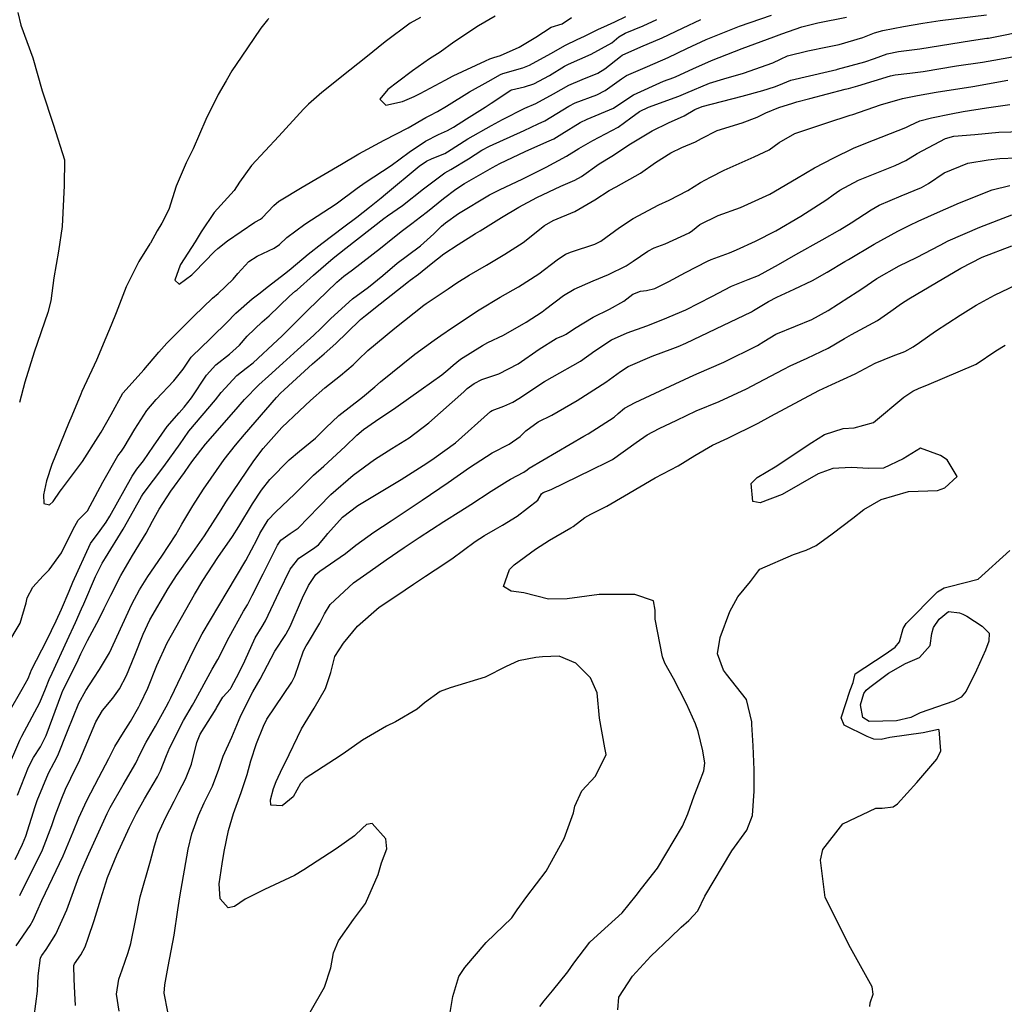
# Model space of a CAD drawing. Units: inches. Extents: x 1339761 to 1345761, y 521445 to 525446.
# Drawn here: x 1343999 to 1344287, y 522460 to 522748 of the extents above; entities that cross this region are included whole.
import ezdxf

# ---------------------------------------------------------------- set-up
doc = ezdxf.new("R2010")
doc.units = ezdxf.units.IN
doc.header["$MEASUREMENT"] = 0
doc.layers.add('Undefined', color=7, linetype='Continuous', true_color=0x1279c7)

msp = doc.modelspace()

# ---------------------------------------------------------------- linework, layer by layer
at = {"layer": 'Undefined'}
for points, elevation in [([(1343998.3025, 522750.2355), (1343999.157, 522746.4765), (1344002.6485, 522736.9195), (1344005.4135, 522727.315), (1344008.7225, 522717.258), (1344011.9725, 522707.103), (1344011.8275, 522699.5985), (1344011.2025, 522687.568), (1344010.177, 522680.383), (1344008.847, 522672.5365), (1344007.958, 522665.826), (1344007.0505, 522662.3765), (1344003.0505, 522650.783), (1344000.277, 522641.976), (1343998.7115, 522635.9915)], 322), ([(1343994.9585, 522528.113), (1343998.8615, 522537.1675), (1343999.4365, 522538.2885), (1344004.671, 522548.1575), (1344006.3785, 522552.212), (1344007.489, 522554.9005), (1344008.3315, 522556.7505), (1344012.725, 522566.327), (1344015.1775, 522571.588), (1344016.944, 522575.6225), (1344017.5625, 522577.084), (1344021.02, 522585.034), (1344022.93, 522588.9895), (1344023.88, 522590.539), (1344029.1255, 522598.984), (1344032.089, 522604.3005), (1344034.4435, 522608.505), (1344034.936, 522609.248), (1344040.996, 522617.2685), (1344045.7815, 522623.948), (1344046.8035, 522625.4965), (1344048.35, 522627.5895), (1344056.1035, 522636.854), (1344057.818, 522638.984), (1344062.3605, 522643.926), (1344065.07, 522646.0405), (1344067.1795, 522647.671), (1344074.214, 522654.2445), (1344075.614, 522655.5375), (1344077.1, 522656.971), (1344083.006, 522663.001), (1344091.626, 522671.2625), (1344093.6885, 522672.973), (1344096.2525, 522674.8445), (1344104.4345, 522681.1765), (1344108.0135, 522684.1155), (1344110.8585, 522686.36), (1344113.583, 522688.4875), (1344116.0965, 522690.354), (1344118.1815, 522691.9385), (1344122.812, 522695.7145), (1344126.4295, 522698.4465), (1344129.0195, 522700.128), (1344137.1675, 522704.8865), (1344139.283, 522706.0055), (1344146.7625, 522709.5005), (1344153.0675, 522712.3235), (1344154.474, 522712.948), (1344155.119, 522713.2595), (1344157.4755, 522714.6715), (1344162.8165, 522717.995), (1344164.901, 522718.9775), (1344172.5515, 522722.203), (1344174.187, 522723.263), (1344178.4, 522726.164), (1344187.2195, 522730.076), (1344190.2715, 522731.2185), (1344190.955, 522731.51), (1344195.842, 522733.771), (1344201.2735, 522736.1765), (1344210.252, 522739.682), (1344219.5295, 522743.0835), (1344221.8685, 522743.9985), (1344227.7105, 522746.0715), (1344232.3415, 522747.2165), (1344240.7845, 522748.824)], 326), ([(1343995.018, 522564.832), (1343998.9525, 522571.413), (1344000.6665, 522577.333), (1344001.0275, 522578.798), (1344002.6605, 522581.9095), (1344005.709, 522585.2695), (1344007.4045, 522587.0195), (1344011.0565, 522591.982), (1344014.4405, 522598.9765), (1344015.9455, 522601.5305), (1344018.1175, 522603.7225), (1344018.6355, 522604.3495), (1344023.1285, 522612.7085), (1344027.5445, 522620.444), (1344028.5635, 522621.765), (1344029.4355, 522622.9295), (1344032.48, 522628.2495), (1344036.0375, 522633.7065), (1344038.7565, 522636.8965), (1344043.882, 522642.4185), (1344046.618, 522645.7925), (1344049.0375, 522649.3075), (1344049.945, 522650.324), (1344051.1695, 522651.375), (1344059.2955, 522659.316), (1344062.05, 522662.1805), (1344066.825, 522666.383), (1344069.174, 522668.1565), (1344071.2175, 522669.764), (1344076.735, 522674.045), (1344078.231, 522675.258), (1344083.26, 522679.491), (1344087.2545, 522682.6255), (1344093.657, 522687.475), (1344097.442, 522690.3225), (1344101.161, 522693.237), (1344104.585, 522695.967), (1344105.8565, 522696.983), (1344115.753, 522705.2215), (1344117.8875, 522706.68), (1344119.5315, 522707.452), (1344123.2035, 522708.981), (1344124.0295, 522709.4285), (1344129.9595, 522713.2105), (1344136.9005, 522717.133), (1344140.119, 522718.9025), (1344146.6085, 522722.2465), (1344149.8905, 522723.6265), (1344155.0475, 522726.364), (1344159.517, 522728.9335), (1344163.413, 522730.598), (1344167.997, 522732.463), (1344170.0885, 522733.69), (1344174.641, 522737.3865), (1344175.145, 522737.7495), (1344180.576, 522740.1455), (1344186.8455, 522742.838), (1344192.8195, 522745.6315), (1344198.1575, 522748.1405)], 322), ([(1343995.705, 522545.419), (1343999.506, 522552.1305), (1344001.2575, 522555.2005), (1344001.984, 522556.9965), (1344002.298, 522557.797), (1344006.797, 522566.484), (1344009.512, 522572.069), (1344011.0795, 522575.531), (1344011.6685, 522576.9015), (1344012.7005, 522579.378), (1344013.2605, 522580.7395), (1344014.342, 522583.452), (1344019.511, 522594.723), (1344022.3515, 522598.5575), (1344024.1675, 522601.015), (1344025.1535, 522602.786), (1344031.6975, 522614.5015), (1344033.082, 522616.5235), (1344035.0005, 522618.997), (1344037.9445, 522623.2375), (1344042.006, 522629.014), (1344045.5065, 522632.985), (1344046.9735, 522634.6265), (1344049.0435, 522637.4035), (1344053.505, 522644.055), (1344056.259, 522647.0705), (1344060.23, 522650.1855), (1344063.1105, 522652.864), (1344065.3685, 522655.442), (1344069.7835, 522659.6405), (1344071.857, 522661.4295), (1344077.746, 522667.1385), (1344079.468, 522668.6285), (1344079.971, 522669.0345), (1344084.7685, 522673.295), (1344090.55, 522678.265), (1344094.2195, 522681.1865), (1344105.3655, 522689.8885), (1344106.471, 522690.688), (1344110.8555, 522693.747), (1344116.9725, 522698.552), (1344123.25, 522703.2655), (1344124.9345, 522704.275), (1344130.155, 522707.39), (1344134.0165, 522709.8995), (1344136.2885, 522711.114), (1344146.417, 522715.7025), (1344150.5395, 522717.599), (1344152.461, 522718.53), (1344159.5005, 522722.7925), (1344161.356, 522723.7985), (1344167.669, 522726.154), (1344170.099, 522727.346), (1344174.8835, 522730.8095), (1344176.3645, 522731.7315), (1344182.5465, 522734.402), (1344188.622, 522737.0155), (1344194.0115, 522739.6525), (1344199.676, 522742.2955), (1344209.4455, 522746.1855), (1344218.8165, 522749.4315)], 324), ([(1343998.165, 522521.0685), (1344001.4015, 522529.27), (1344002.834, 522532.1285), (1344004.8665, 522535.225), (1344006.5935, 522538.5705), (1344011.122, 522550.8995), (1344011.4785, 522551.7365), (1344014.3515, 522557.447), (1344015.8915, 522560.6675), (1344016.711, 522562.452), (1344018.655, 522566.364), (1344021.433, 522571.3735), (1344022.6445, 522573.8575), (1344023.504, 522575.7045), (1344025.4655, 522579.6605), (1344028.391, 522585.395), (1344031.8045, 522591.217), (1344035.8135, 522597.7305), (1344037.701, 522601.2655), (1344039.6, 522604.791), (1344043.015, 522610.0265), (1344047.023, 522615.5305), (1344048.509, 522617.691), (1344049.451, 522619.08), (1344053.2155, 522623.8075), (1344061.454, 522633.2855), (1344064.583, 522636.88), (1344068.759, 522641.209), (1344071.602, 522643.7315), (1344075.8565, 522647.557), (1344080.089, 522651.4495), (1344084.8465, 522655.737), (1344086.9415, 522657.7275), (1344089.8335, 522660.59), (1344096.2455, 522666.372), (1344100.8515, 522669.8445), (1344105.1085, 522673.2425), (1344109.2325, 522676.7965), (1344112.328, 522679.062), (1344116.0625, 522681.862), (1344119.9905, 522685.45), (1344122.266, 522687.6415), (1344123.3815, 522688.605), (1344127.269, 522691.384), (1344136.3405, 522696.797), (1344139.3975, 522698.403), (1344145.8355, 522701.466), (1344152.919, 522704.952), (1344158.7885, 522708.185), (1344162.4015, 522710.424), (1344166.5555, 522712.773), (1344173.9785, 522716.666), (1344177.6785, 522719.3755), (1344180.1895, 522721.269), (1344182.797, 522722.49), (1344191.726, 522725.6815), (1344193.7335, 522726.5755), (1344200.6965, 522729.545), (1344204.821, 522730.8325), (1344210.599, 522732.4965), (1344219.2345, 522735.48), (1344221.4635, 522736.5795), (1344223.545, 522737.52), (1344229.471, 522738.981), (1344235.2035, 522740.1245), (1344238.588, 522740.8715), (1344245.4935, 522742.9215), (1344249, 522744.2395), (1344251.413, 522744.9515), (1344257.481, 522746.1525), (1344263.086, 522747.098), (1344268.1975, 522747.86), (1344281.693, 522749.5455)], 328), ([(1344071.6895, 522748.5135), (1344071.2905, 522748.0745), (1344069.4035, 522745.607), (1344063.597, 522737.1625), (1344060.9255, 522733.1745), (1344059.5845, 522730.8975), (1344059.2165, 522730.245), (1344056.881, 522726.1865), (1344053.243, 522718.925), (1344049.5405, 522710.321), (1344047.503, 522706.198), (1344044.6015, 522699.3305), (1344042.4425, 522692.5585), (1344040.369, 522688.495), (1344039.0915, 522686.276), (1344037.065, 522682.678), (1344036.9365, 522682.474), (1344033.659, 522677.3505), (1344029.9855, 522669.9385), (1344027.047, 522662.324), (1344025.574, 522658.669), (1344024.058, 522654.9295), (1344021.325, 522648.392), (1344020.5755, 522646.917), (1344017.04, 522639.2195), (1344016.7415, 522638.47), (1344014.072, 522632.1015), (1344013.1425, 522629.924), (1344008.2025, 522617.898), (1344006.676, 522613.1105), (1344005.7635, 522609.0205), (1344005.852, 522606.4485), (1344007.5795, 522606.1), (1344008.633, 522607.0395), (1344010.701, 522610.035), (1344011.0645, 522610.513), (1344017.21, 522618.7175), (1344021.8235, 522625.9375), (1344022.689, 522627.3425), (1344025.5625, 522632.4995), (1344029.035, 522638.7295), (1344029.9575, 522639.855), (1344035.105, 522645.5975), (1344039.526, 522650.769), (1344041.913, 522653.3945), (1344043.875, 522655.442), (1344049.758, 522661.2885), (1344055.2745, 522666.5575), (1344056.913, 522667.978), (1344061.32, 522672.1135), (1344062.6825, 522673.765), (1344065.8525, 522677.2895), (1344068.2915, 522678.9205), (1344073.2615, 522681.2), (1344074.8115, 522682.295), (1344077.0365, 522684.365), (1344082.2365, 522688.235), (1344091.405, 522694.2325), (1344097.533, 522698.757), (1344099.8965, 522700.4335), (1344107.53, 522705.455), (1344112.79, 522709.307), (1344117.538, 522712.5345), (1344121.359, 522714.4745), (1344123.9865, 522715.6845), (1344125.741, 522716.654), (1344129.608, 522719.065), (1344135.011, 522722.5385), (1344136.7905, 522723.679), (1344142.532, 522727.5245), (1344142.75, 522727.622), (1344146.5525, 522728.4815), (1344149.2255, 522729.3005), (1344153.8645, 522731.812), (1344158.2725, 522734.526), (1344159.3835, 522735.082), (1344166.0115, 522738.014), (1344172.109, 522741.298), (1344173.4545, 522742.466), (1344174.1565, 522743.1365), (1344175.9575, 522744.1895), (1344181.216, 522746.274), (1344185.2715, 522748.1365)], 320), ([(1344116.1115, 522748.7765), (1344113.069, 522747.088), (1344105.7905, 522741.6675), (1344100.089, 522737.0455), (1344095.434, 522733.3175), (1344087.2775, 522726.8355), (1344083.3445, 522723.408), (1344081.8685, 522721.8715), (1344074.6635, 522714.0115), (1344066.65, 522705.431), (1344063.156, 522700.554), (1344061.53, 522698.086), (1344056.733, 522692.7545), (1344055.7455, 522691.618), (1344051.91, 522686.0005), (1344050.125, 522683.0795), (1344045.8865, 522676.418), (1344045.7695, 522676.211), (1344044.233, 522671.834), (1344045.452, 522670.648), (1344049.2355, 522673.441), (1344049.9575, 522674.1615), (1344055.837, 522680.213), (1344056.8395, 522681.126), (1344059.675, 522683.402), (1344067.6295, 522688.8505), (1344069.2345, 522689.705), (1344069.73, 522690.0715), (1344073.1555, 522693.676), (1344074.602, 522694.9465), (1344074.8295, 522695.098), (1344081.4415, 522699.0365), (1344092.9995, 522705.834), (1344098.096, 522708.841), (1344105.5045, 522712.859), (1344112.5375, 522716.4855), (1344117.6495, 522719.4395), (1344118.812, 522720.0755), (1344121.0385, 522721.1955), (1344123.7085, 522722.7765), (1344130.4805, 522726.967), (1344135.9505, 522730.001), (1344139.4965, 522732.0635), (1344140.1695, 522732.354), (1344146.0765, 522734.0175), (1344147.9695, 522734.78), (1344154.238, 522738.26), (1344158.5435, 522740.6955), (1344161.902, 522742.317), (1344164.1095, 522743.333), (1344168.0055, 522745.2595), (1344170.8295, 522746.534), (1344173.0075, 522747.478), (1344176.1635, 522749.059)], 318), ([(1344137.9275, 522749.154), (1344133.085, 522746.3425), (1344125.8585, 522741.5435), (1344121.8975, 522738.643), (1344121.099, 522738.133), (1344118.6885, 522736.706), (1344113.733, 522733.1055), (1344109.3655, 522729.827), (1344106.537, 522727.7235), (1344104.195, 522724.8455), (1344105.964, 522723.0425), (1344110.794, 522724.2095), (1344114.229, 522725.6535), (1344116.016, 522726.4995), (1344123.281, 522730.43), (1344125.6735, 522731.6655), (1344135.1445, 522736.0695), (1344136.4215, 522736.661), (1344137.5935, 522737.077), (1344139.486, 522737.67), (1344144.95, 522740.0285), (1344149.8605, 522743.04), (1344154.331, 522745.9755), (1344157.598, 522746.951), (1344160.284, 522748.7645)], 316), ([(1343997.4785, 522502.2115), (1343999.661, 522506.712), (1344000.573, 522509.0805), (1344003.322, 522517.709), (1344003.97, 522519.505), (1344007.22, 522527.4725), (1344008.872, 522530.597), (1344009.955, 522532.6345), (1344012.7815, 522539.788), (1344016.11, 522547.9785), (1344018.1415, 522551.684), (1344020.495, 522555.3515), (1344022.211, 522557.8495), (1344025.085, 522562.685), (1344028.854, 522571.008), (1344031.6155, 522576.958), (1344033.8365, 522581.148), (1344036.2785, 522585.0595), (1344040.454, 522591.0475), (1344044.4975, 522597.273), (1344046.293, 522600.4405), (1344049.4395, 522605.8195), (1344052.6035, 522610.685), (1344058.6685, 522619.3695), (1344061.922, 522623.4885), (1344064.636, 522626.667), (1344073.922, 522637.5155), (1344075.238, 522638.8885), (1344076.141, 522639.6885), (1344077.492, 522640.8975), (1344084.5225, 522647.3995), (1344087.887, 522650.326), (1344091.283, 522653.2975), (1344094.6055, 522656.5325), (1344098.5775, 522660.3525), (1344099.9655, 522661.5105), (1344104.263, 522664.9465), (1344112.5975, 522671.481), (1344113.0445, 522671.805), (1344115.551, 522673.635), (1344119.203, 522676.5905), (1344122.9435, 522679.541), (1344127.1685, 522682.339), (1344132.22, 522685.467), (1344133.5365, 522686.2885), (1344139.848, 522690.2125), (1344144.899, 522693.272), (1344150.107, 522696.0155), (1344157.189, 522699.3275), (1344161.313, 522701.0895), (1344163.233, 522702.1825), (1344168.3745, 522705.892), (1344172.0665, 522708.1935), (1344174.323, 522709.599), (1344177.077, 522711.4465), (1344183.943, 522715.6205), (1344188.6765, 522717.919), (1344193.217, 522720.0075), (1344196.4235, 522721.798), (1344198.5065, 522722.7275), (1344210.206, 522725.775), (1344216.2365, 522727.429), (1344219.7145, 522728.4635), (1344220.989, 522728.99), (1344224.485, 522730.4165), (1344235.3865, 522732.9405), (1344237.9215, 522733.523), (1344238.1645, 522733.5895), (1344246.126, 522735.7835), (1344248.9115, 522736.781), (1344252.6395, 522738.1455), (1344255.9755, 522738.7825), (1344262.229, 522739.567), (1344277.374, 522742.0655), (1344281.8175, 522742.6605), (1344282.324, 522742.7355), (1344294.4015, 522745.1365)], 330), ([(1343998.8195, 522491.6965), (1344005.448, 522505.0575), (1344008.198, 522512.2135), (1344009.1655, 522515.0665), (1344011.1245, 522520.2125), (1344012.2465, 522522.8585), (1344013.818, 522526.0105), (1344016.425, 522531.4385), (1344021.093, 522542.5425), (1344023.064, 522545.8475), (1344026.0365, 522549.4515), (1344028.0395, 522552.1645), (1344030.1165, 522556.0865), (1344032.471, 522562.0845), (1344034.9095, 522568.2295), (1344036.928, 522572.3515), (1344042.2835, 522581.6155), (1344044.7265, 522585.4105), (1344048.7715, 522591.0885), (1344052.891, 522596.9575), (1344057.7545, 522604.6165), (1344059.1745, 522606.8555), (1344067.376, 522618.9205), (1344070.084, 522622.518), (1344075.562, 522628.687), (1344080.688, 522633.6135), (1344083.926, 522636.641), (1344088.063, 522640.3345), (1344092.715, 522643.9535), (1344096.364, 522647.038), (1344097.839, 522648.547), (1344100.721, 522651.301), (1344108.561, 522657.831), (1344117.047, 522664.5535), (1344117.7955, 522665.0615), (1344124.1545, 522669.318), (1344126.7455, 522671.0865), (1344130.392, 522673.296), (1344135.4045, 522676.277), (1344140.813, 522679.4545), (1344146.11, 522682.88), (1344152.399, 522687.84), (1344154.944, 522689.3005), (1344161.2985, 522691.998), (1344167.0815, 522695.3885), (1344171.323, 522698.126), (1344173.3945, 522699.193), (1344180.487, 522703.193), (1344184.9135, 522706.314), (1344189.345, 522709.098), (1344192.5545, 522710.6475), (1344196.544, 522712.32), (1344198.377, 522713.3215), (1344202.8945, 522715.6705), (1344210.192, 522717.9465), (1344214.6695, 522719.5605), (1344217.1145, 522720.8565), (1344220.977, 522722.421), (1344225.0295, 522723.6775), (1344226.2755, 522724.06), (1344230.0365, 522725.0585), (1344240.4015, 522727.7745), (1344241.3805, 522728.019), (1344244.1, 522728.731), (1344253.594, 522731.662), (1344254.9975, 522731.995), (1344259.3115, 522732.497), (1344263.168, 522732.997), (1344272.937, 522734.5795), (1344280.5205, 522735.691), (1344283.917, 522736.2795), (1344295.827, 522738.375)], 332), ([(1343997.7925, 522476.9705), (1344001.8565, 522482.934), (1344002.799, 522484.461), (1344003.8455, 522486.8515), (1344005.28, 522490.221), (1344011.5435, 522503.315), (1344014.4525, 522510.3215), (1344016.0815, 522514.4), (1344018.4255, 522519.478), (1344021.9975, 522526.2225), (1344024.8825, 522531.748), (1344026.695, 522535.2845), (1344029.217, 522539.389), (1344031.2355, 522542.662), (1344033.6885, 522546.9265), (1344034.1135, 522547.7015), (1344036.325, 522552.374), (1344038.9955, 522559.058), (1344041.9815, 522565.6695), (1344049.956, 522579.848), (1344052.396, 522583.8995), (1344056.833, 522590.677), (1344061.0675, 522596.7755), (1344062.968, 522599.7335), (1344066.944, 522606.319), (1344069.5935, 522610.316), (1344072.025, 522613.453), (1344077.6275, 522619.2345), (1344080.7165, 522621.795), (1344085.3395, 522625.605), (1344088.404, 522628.6205), (1344092.2345, 522632.27), (1344099.0845, 522637.61), (1344102.7825, 522640.6175), (1344104.446, 522642.089), (1344114.481, 522650.198), (1344120.1045, 522654.3105), (1344122.0635, 522655.639), (1344125.4515, 522657.9535), (1344133.222, 522663.1495), (1344139.4045, 522666.839), (1344144.7625, 522669.866), (1344150.6975, 522673.6955), (1344156.083, 522677.8095), (1344158.532, 522679.439), (1344160.247, 522680.117), (1344167.139, 522682.4115), (1344168.8405, 522683.289), (1344174.338, 522687.2245), (1344178.358, 522689.906), (1344185.838, 522693.8985), (1344188.8435, 522695.2475), (1344194.306, 522698.0975), (1344198.063, 522700.465), (1344200.943, 522702.0385), (1344204.923, 522704.0395), (1344213.7575, 522707.9215), (1344218.093, 522710.0465), (1344221.045, 522712.1605), (1344225.641, 522714.794), (1344228.901, 522715.8385), (1344234.9985, 522717.9375), (1344241.8635, 522720.1235), (1344242.5845, 522720.3495), (1344250.7395, 522723.1505), (1344257.196, 522724.9965), (1344261.535, 522725.93), (1344267.046, 522726.898), (1344277.775, 522728.5655), (1344288.0125, 522730.3675)], 334), ([(1344003.0525, 522456.201), (1344004.033, 522463.64), (1344004.223, 522468.1065), (1344004.95, 522473.4125), (1344005.2635, 522474.153), (1344006.524, 522475.8915), (1344009.438, 522480.343), (1344012.5785, 522487.5145), (1344016.1005, 522497.125), (1344017.958, 522501.481), (1344019.0325, 522503.8375), (1344024.4585, 522515.676), (1344025.334, 522517.431), (1344029.124, 522524.0965), (1344032.801, 522530.454), (1344034.1035, 522533.1335), (1344035.8505, 522536.603), (1344038.521, 522541.3015), (1344041.653, 522546.926), (1344042.43, 522548.361), (1344043.0625, 522549.587), (1344046.2045, 522556.1035), (1344049.7375, 522563.566), (1344052.2605, 522568.321), (1344059.501, 522580.5695), (1344064.992, 522589.752), (1344068.304, 522596.044), (1344069.0655, 522597.6795), (1344071.5745, 522601.6925), (1344073.7025, 522603.9015), (1344079.346, 522609.3285), (1344084.837, 522614.7385), (1344087.851, 522617.3655), (1344094.102, 522623.104), (1344097.5035, 522626.4585), (1344099.422, 522628.082), (1344102.9085, 522630.549), (1344108.8505, 522634.5475), (1344116.2495, 522639.805), (1344122.303, 522644.176), (1344124.064, 522645.564), (1344125.678, 522646.9745), (1344127.855, 522648.685), (1344134.2165, 522652.7545), (1344135.8455, 522653.5805), (1344140.3995, 522655.735), (1344147.0715, 522659.531), (1344151.719, 522662.571), (1344152.7105, 522663.322), (1344157.942, 522667.3165), (1344161.0615, 522669.189), (1344166.648, 522671.6635), (1344171.09, 522673.484), (1344176.297, 522676.035), (1344178.3665, 522677.3715), (1344182.6045, 522680.336), (1344184.5135, 522681.309), (1344187.661, 522682.5275), (1344194.707, 522685.6975), (1344195.727, 522686.4285), (1344197.8195, 522688.121), (1344203.214, 522690.778), (1344209.726, 522693.131), (1344218.37, 522697.0715), (1344226.0945, 522701.653), (1344231.4255, 522704.7035), (1344237.0875, 522707.6495), (1344242.8255, 522710.497), (1344246.384, 522712.004), (1344258.1475, 522716.574), (1344259.2545, 522717.155), (1344262.1865, 522718.5055), (1344265.632, 522719.4125), (1344271.383, 522720.5625), (1344274.935, 522721.1945), (1344281.6825, 522722.3325), (1344288.5385, 522723.292)], 336), ([(1344015.1015, 522459.515), (1344014.9155, 522463.1045), (1344014.743, 522467.2155), (1344014.6745, 522471.207), (1344014.8435, 522471.6715), (1344016.756, 522474.3125), (1344017.9665, 522476.67), (1344018.9015, 522479.1915), (1344020.6255, 522484.3975), (1344022.514, 522490.7225), (1344024.548, 522496.9865), (1344027.2215, 522503.557), (1344030.995, 522511.6795), (1344032.988, 522515.738), (1344035.372, 522519.979), (1344039.1435, 522526.465), (1344040.0105, 522528.2265), (1344041.8065, 522532.6785), (1344042.748, 522534.9955), (1344046.7095, 522542.8945), (1344049.339, 522547.3725), (1344049.7495, 522548.1035), (1344055.1875, 522557.906), (1344056.8095, 522560.7545), (1344060.112, 522567.3155), (1344064.334, 522574.931), (1344065.449, 522576.791), (1344066.849, 522579.479), (1344070.0545, 522585.8865), (1344074.2215, 522594.269), (1344075.194, 522595.675), (1344077.9845, 522597.647), (1344080.2845, 522599.1855), (1344086.375, 522605.449), (1344089.877, 522609.0845), (1344096.4305, 522614.711), (1344102.6445, 522619.3645), (1344107.7055, 522622.5395), (1344112.819, 522625.6605), (1344118.585, 522630.057), (1344128.7535, 522639.1555), (1344129.7775, 522640.0875), (1344131.777, 522641.632), (1344134.0605, 522642.7945), (1344138.9885, 522644.4715), (1344144.7165, 522647.356), (1344150.855, 522651.655), (1344155.7995, 522654.749), (1344157.923, 522655.6625), (1344158.743, 522656.067), (1344161.203, 522657.716), (1344166.662, 522661.033), (1344171.3635, 522663.315), (1344175.57, 522665.6565), (1344178.2825, 522667.768), (1344180.4325, 522668.6095), (1344182.252, 522668.8125), (1344184.6715, 522669.4425), (1344188.748, 522671.4145), (1344193.659, 522674.13), (1344200.0755, 522677.43), (1344201.14, 522677.853), (1344206.4875, 522679.829), (1344208.577, 522680.752), (1344214.1515, 522683.226), (1344220.0515, 522686.2735), (1344227.351, 522690.6115), (1344234.9815, 522695.4335), (1344236.89, 522696.8295), (1344238.784, 522698.2115), (1344244.277, 522701.1485), (1344255.0215, 522705.3885), (1344258.142, 522706.894), (1344261.4635, 522708.946), (1344269.702, 522713.3775), (1344272.2165, 522713.991), (1344278.319, 522714.543), (1344285.3805, 522715.1575), (1344292.391, 522715.3745)], 338), ([(1344027.8935, 522457.835), (1344027.159, 522462.8065), (1344027.782, 522467.174), (1344028.7665, 522469.8625), (1344030.5215, 522475.0205), (1344031.3, 522477.6105), (1344032.703, 522484.3425), (1344034.0955, 522491.2605), (1344037.131, 522501.828), (1344038.248, 522506.1955), (1344039.342, 522509.7765), (1344041.4615, 522514.4325), (1344043.995, 522519.289), (1344045.4235, 522521.9965), (1344047.3405, 522525.699), (1344049.0825, 522530.1635), (1344050.6255, 522536.463), (1344051.665, 522538.9435), (1344056.2925, 522546.3775), (1344056.432, 522546.6205), (1344058.3035, 522549.728), (1344060.493, 522552.216), (1344060.7455, 522552.582), (1344063.0235, 522556.938), (1344064.658, 522560.3455), (1344067.701, 522567.097), (1344069.7795, 522570.4885), (1344070.7815, 522572.1175), (1344074.709, 522580.6255), (1344077.9465, 522587.198), (1344080.492, 522590.406), (1344084.532, 522593.0845), (1344086.301, 522594.37), (1344088.348, 522596.834), (1344088.9995, 522597.72), (1344093.232, 522602.4465), (1344097.793, 522605.894), (1344105.059, 522610.276), (1344110.423, 522613.482), (1344117.9535, 522618.273), (1344120.0865, 522619.7195), (1344126.305, 522624.2645), (1344136.582, 522633.3585), (1344137.093, 522633.6785), (1344140.48, 522634.9445), (1344143.1665, 522636.125), (1344144.9215, 522637.1775), (1344152.411, 522642.1685), (1344154.6695, 522643.409), (1344162.964, 522648.1805), (1344167.0835, 522651.127), (1344172.021, 522654.336), (1344176.614, 522656.408), (1344182.346, 522658.522), (1344186.9705, 522660.312), (1344193.75, 522663.148), (1344201.3515, 522667.047), (1344207.0815, 522670.113), (1344211.955, 522672.0135), (1344214.988, 522673.265), (1344220.9085, 522676.43), (1344225.9655, 522679.337), (1344233.6125, 522683.67), (1344238.817, 522686.6285), (1344242.1655, 522688.608), (1344248.012, 522692.425), (1344250.3285, 522693.813), (1344256.7775, 522696.5475), (1344262.747, 522699.0025), (1344264.7105, 522700.1835), (1344269.313, 522703.2915), (1344276.2745, 522706.149), (1344282.2075, 522707.115), (1344285.6675, 522707.4345), (1344290.433, 522707.677)], 340), ([(1344042.182, 522457.578), (1344041.073, 522463.0575), (1344041.292, 522465.5375), (1344042.276, 522470.893), (1344043.9855, 522480.0635), (1344045.0635, 522487.454), (1344045.718, 522491.2815), (1344048.147, 522505.2485), (1344049.2025, 522509.6865), (1344051.1485, 522515.1425), (1344052.8185, 522518.762), (1344055.2475, 522523.7125), (1344057.079, 522528.6415), (1344058.3605, 522532.5065), (1344060.87, 522538.043), (1344062.8665, 522542.7005), (1344063.564, 522544.385), (1344067.009, 522551.274), (1344069.171, 522555.0565), (1344072.4165, 522561.148), (1344073.525, 522563.2215), (1344076.706, 522568.0645), (1344076.8385, 522568.264), (1344078.0095, 522570.4255), (1344081.6215, 522578.8075), (1344083.3085, 522582.4485), (1344085.428, 522585.6315), (1344086.598, 522586.6065), (1344094.138, 522591.8235), (1344097.1495, 522594.292), (1344102.4315, 522598.048), (1344107.5205, 522601.3335), (1344108.973, 522602.3145), (1344116.624, 522607.4185), (1344124.1915, 522612.5925), (1344130.4455, 522617.003), (1344137.1185, 522621.306), (1344142.0105, 522623.8315), (1344145.2985, 522626.091), (1344146.935, 522627.7455), (1344150.527, 522630.3725), (1344154.5415, 522632.3155), (1344161.9955, 522636.59), (1344170.332, 522641.974), (1344174.634, 522645.123), (1344176.902, 522646.58), (1344183.9335, 522649.6425), (1344189.953, 522651.8305), (1344191.5065, 522652.402), (1344193.75, 522653.391), (1344202.553, 522657.62), (1344212.9465, 522662.5765), (1344213.574, 522662.9335), (1344217.959, 522665.6005), (1344220.375, 522666.874), (1344225.4015, 522669.236), (1344230.77, 522671.7465), (1344235.1165, 522674.2095), (1344240.2445, 522677.282), (1344241.3615, 522677.934), (1344248.8215, 522682.409), (1344255.7715, 522686.2305), (1344259.309, 522688.0015), (1344261.7035, 522689.132), (1344267.401, 522691.654), (1344273.8245, 522694.5135), (1344283.427, 522698.3375), (1344288.5965, 522699.5945)], 342), ([(1344083.815, 522457.4745), (1344088.01, 522464.8145), (1344089.834, 522470.4905), (1344090.6925, 522474.914), (1344092.1015, 522478.366), (1344096.5, 522484.683), (1344099.969, 522489.2995), (1344103.702, 522497.807), (1344104.7205, 522501.1935), (1344106.257, 522505.3695), (1344105.914, 522508.2975), (1344102.0055, 522512.7105), (1344100.2925, 522512.43), (1344099.149, 522511.3655), (1344096.7585, 522509.194), (1344091.4285, 522505.3695), (1344081.9165, 522499.23), (1344079.2165, 522497.5745), (1344070.4335, 522493.3885), (1344064.8425, 522490.642), (1344061.6755, 522488.4495), (1344059.829, 522488.087), (1344057.4465, 522490.7425), (1344057.197, 522495.0565), (1344058.0835, 522500.9465), (1344058.624, 522504.563), (1344059.947, 522510.6835), (1344061.4015, 522515.678), (1344063.6125, 522521.8235), (1344065.37, 522527.123), (1344066.4955, 522531.14), (1344068.14, 522536.1615), (1344070.118, 522541.2685), (1344071.156, 522543.2685), (1344078.444, 522554.152), (1344079.3045, 522555.894), (1344081.902, 522563.2905), (1344082.6935, 522564.8195), (1344083.0535, 522565.373), (1344086.638, 522571.3695), (1344088.024, 522574.175), (1344089.651, 522576.877), (1344096.4845, 522583.1985), (1344101.349, 522586.6745), (1344106.0965, 522589.98), (1344111.326, 522593.5725), (1344115.7205, 522596.4655), (1344122.8965, 522601.1855), (1344127.8745, 522604.2935), (1344130.8765, 522606.177), (1344136.8095, 522610.077), (1344141.4605, 522612.996), (1344142.4625, 522613.5995), (1344146.329, 522615.632), (1344147.3615, 522616.35), (1344147.886, 522616.767), (1344163.892, 522626.16), (1344165.1705, 522626.897), (1344172.7515, 522631.6885), (1344173.9635, 522632.7955), (1344175.783, 522634.3495), (1344178.967, 522636.0275), (1344181.8245, 522637.3505), (1344189.1245, 522640.856), (1344194.7865, 522643.4605), (1344196.991, 522644.44), (1344204.8205, 522647.885), (1344214.728, 522652.722), (1344216.5805, 522653.9035), (1344220.081, 522656.0275), (1344225.858, 522658.386), (1344230.6395, 522660.3365), (1344235.37, 522662.9805), (1344241.4045, 522666.8665), (1344243.916, 522668.4065), (1344245.251, 522669.314), (1344249.592, 522672.3315), (1344256.218, 522676.0475), (1344261.285, 522678.4455), (1344268.204, 522682.1365), (1344270.5175, 522683.386), (1344279.7585, 522687.3555), (1344289.1145, 522690.961)], 344), ([(1344124.737, 522457.402), (1344125.546, 522462.1455), (1344127.31, 522467.9195), (1344129.0425, 522470.603), (1344135.295, 522477.8965), (1344137.817, 522480.317), (1344142.853, 522485.126), (1344144.382, 522487.4555), (1344147.244, 522491.3405), (1344152.896, 522498.778), (1344158.1355, 522508.358), (1344160.896, 522515.904), (1344161.273, 522517.871), (1344163.335, 522522.3465), (1344167.339, 522526.5735), (1344170.4145, 522532.938), (1344170.0825, 522534.933), (1344168.518, 522543.5715), (1344167.8135, 522551.0325), (1344165.856, 522555.372), (1344161.5575, 522559.706), (1344156.649, 522561.711), (1344151.8135, 522561.5755), (1344149.873, 522561.325), (1344144.8, 522560.3535), (1344141.2115, 522558.7635), (1344135.0565, 522555.6285), (1344124.8285, 522552.493), (1344121.889, 522551.366), (1344117.315, 522548.0615), (1344115.145, 522546.2185), (1344108.7815, 522542.4865), (1344106.126, 522541.286), (1344099.168, 522537.11), (1344093.4625, 522533.17), (1344090.9295, 522531.4925), (1344082.32, 522525.9765), (1344080.96, 522524.4215), (1344078.8715, 522520.556), (1344075.654, 522517.9555), (1344072.324, 522518.1685), (1344072.2245, 522519.736), (1344073.1155, 522523.0315), (1344073.8225, 522525.104), (1344075.745, 522529.0355), (1344076.4715, 522530.5165), (1344081.2525, 522540.4365), (1344084.994, 522546.499), (1344088.307, 522552.2925), (1344089.863, 522556.976), (1344090.8945, 522561.315), (1344091.051, 522561.69), (1344093.6015, 522565.604), (1344097.643, 522570.523), (1344104.048, 522576.0935), (1344109.164, 522579.534), (1344114.093, 522582.8365), (1344117.606, 522585.223), (1344120.4405, 522587.016), (1344125.2535, 522590.2945), (1344132.122, 522595.3365), (1344134.8745, 522597.1025), (1344138.047, 522598.951), (1344140.069, 522600.1535), (1344144.4335, 522602.7785), (1344150.447, 522607.454), (1344151.465, 522609.243), (1344151.987, 522609.6835), (1344154.3585, 522610.571), (1344166.147, 522616.3435), (1344170.9245, 522618.6175), (1344172.3075, 522619.371), (1344179.243, 522624.336), (1344182.4375, 522626.597), (1344185.934, 522628.37), (1344191.1095, 522630.8705), (1344196.8165, 522633.6085), (1344203.454, 522636.364), (1344211.49, 522640.064), (1344214.839, 522641.801), (1344222.3775, 522645.8165), (1344224.244, 522646.765), (1344229.2215, 522649.008), (1344235.349, 522651.9535), (1344240.2065, 522654.7455), (1344242.2555, 522655.8965), (1344249.8255, 522660.0235), (1344253.753, 522662.8025), (1344256.8635, 522665.048), (1344259.0475, 522666.3835), (1344267.0925, 522671.1465), (1344274.25, 522675.336), (1344280.484, 522678.601), (1344289.109, 522681.871)], 346), ([(1344151.0525, 522459.211), (1344152.2815, 522460.8415), (1344154.702, 522463.7805), (1344159.19, 522469.2995), (1344160.932, 522471.824), (1344165.6705, 522478.059), (1344169.003, 522481.0545), (1344175.1325, 522486.5825), (1344179.171, 522491.6755), (1344180.802, 522493.7265), (1344185.4715, 522499.675), (1344192.7325, 522511.999), (1344194.3025, 522515.5945), (1344196.201, 522520.82), (1344197.711, 522524.8715), (1344199.005, 522528.218), (1344199.301, 522530.45), (1344198.7625, 522534.0225), (1344197.3925, 522539.7085), (1344196.6115, 522541.907), (1344193.9835, 522547.792), (1344190.1645, 522555.183), (1344187.648, 522559.698), (1344186.9415, 522561.566), (1344184.7755, 522572.5485), (1344184.8115, 522575.258), (1344184.292, 522577.969), (1344178.806, 522579.7655), (1344168.3385, 522579.845), (1344159.0045, 522578.5415), (1344153.5155, 522578.425), (1344146.329, 522580.2525), (1344142.5915, 522580.7895), (1344140.389, 522582.189), (1344142.1935, 522587.159), (1344143.5545, 522588.505), (1344149.7515, 522593.0535), (1344153.804, 522595.7565), (1344160.124, 522599.3205), (1344160.7625, 522599.7385), (1344164.2305, 522602.351), (1344165.959, 522603.348), (1344170.677, 522605.664), (1344175.776, 522608.705), (1344184.7975, 522613.957), (1344191.5085, 522617.4535), (1344196.4205, 522620.5255), (1344201.579, 522623.531), (1344206.0475, 522625.595), (1344214.8785, 522629.9755), (1344218.6325, 522631.991), (1344226.9865, 522636.5475), (1344232.668, 522639.5775), (1344236.4525, 522641.282), (1344243.2765, 522644.4285), (1344249.143, 522647.5445), (1344254.456, 522649.7365), (1344257.8665, 522650.9435), (1344260.306, 522652.2905), (1344262.097, 522653.6045), (1344266.8475, 522656.912), (1344274.0485, 522661.5935), (1344278.7435, 522664.541), (1344284.0405, 522667.4265), (1344292.4705, 522671.4235)], 348), ([(1344173.8885, 522458.191), (1344174.1575, 522461.8975), (1344178.119, 522468.0985), (1344183.5115, 522473.8695), (1344189.2925, 522479.4225), (1344192.364, 522482.411), (1344194.6185, 522484.357), (1344197.2175, 522487.1485), (1344199.348, 522491.4805), (1344207.198, 522504.786), (1344211.638, 522510.7995), (1344213.2905, 522515.1455), (1344213.71, 522522.1915), (1344213.7755, 522525.207), (1344213.7505, 522528.429), (1344213.461, 522535.4715), (1344213.0915, 522541.7765), (1344213.0685, 522542.546), (1344211.5195, 522549.086), (1344205.6675, 522556.4635), (1344204.7235, 522557.657), (1344203.0445, 522562.4155), (1344203.771, 522567.2055), (1344206.581, 522574.808), (1344208.9485, 522579.0955), (1344212.708, 522583.588), (1344215.03, 522586.7865), (1344215.4495, 522587.2005), (1344225.226, 522591.527), (1344228.935, 522592.7525), (1344231.921, 522594.1915), (1344236.5995, 522597.577), (1344242.594, 522602.1855), (1344245.819, 522604.6525), (1344250.939, 522607.604), (1344258.891, 522609.9495), (1344264.579, 522610.195), (1344267.415, 522610.2965), (1344269.503, 522611.071), (1344273.1755, 522614.3715), (1344270.1855, 522619.277), (1344268.269, 522620.469), (1344262.4235, 522622.6385), (1344257.323, 522619.5765), (1344251.5815, 522616.8505), (1344247.326, 522616.686), (1344242.096, 522617.019), (1344236.7495, 522616.721), (1344232.4745, 522615.1035), (1344221.8945, 522609.104), (1344215.5325, 522606.6815), (1344213.389, 522607.077), (1344212.867, 522612.271), (1344214.6295, 522614.111), (1344219.847, 522617.221), (1344230.571, 522624.2765), (1344234.3545, 522626.6115), (1344239.7875, 522628.407), (1344243.011, 522628.649), (1344248.704, 522630.222), (1344257.491, 522637.6285), (1344260.221, 522639.361), (1344262.0675, 522640.19), (1344264.2715, 522641.137), (1344278.7535, 522647.287), (1344284.475, 522651.129), (1344287.201, 522652.8195)], 350), ([(1344247.565, 522459.1545), (1344247.677, 522460.207), (1344248.5815, 522462.7615), (1344248.258, 522464.948), (1344241.9275, 522476.3525), (1344234.506, 522491.0555), (1344233.1395, 522501.976), (1344233.855, 522505.1735), (1344239.7035, 522512.6325), (1344249.344, 522517.279), (1344251.1535, 522517.2735), (1344254.409, 522517.6175), (1344255.7145, 522518.491), (1344261.3205, 522524.762), (1344267.1685, 522531.618), (1344268.3675, 522534.0685), (1344267.904, 522540.1935), (1344267.666, 522540.234), (1344263.215, 522539.311), (1344253.4695, 522537.9065), (1344250.8625, 522537.3855), (1344248.807, 522537.478), (1344246.8185, 522538.198), (1344240.0645, 522541.549), (1344239.2145, 522543.694), (1344241.819, 522551.8235), (1344242.746, 522554.034), (1344242.9205, 522554.938), (1344243.2615, 522556.6215), (1344252.106, 522562.385), (1344255.0045, 522564.415), (1344256.262, 522565.948), (1344257.3885, 522569.841), (1344258.268, 522571.3145), (1344267.366, 522580.618), (1344269.303, 522581.774), (1344270.933, 522582.1655), (1344279.278, 522584.322), (1344288.542, 522592.681)], 352)]:
    msp.add_lwpolyline(points, dxfattribs=dict(at, elevation=elevation))
at = {"layer": 'Undefined', "elevation": 354}
msp.add_lwpolyline([(1344282.4635, 522568.477), (1344282.4545, 522566.1385), (1344281.452, 522563.5205), (1344278.8485, 522557.6835), (1344275.7915, 522551.5505), (1344274.3205, 522549.7345), (1344272.1705, 522548.5845), (1344262.2985, 522545.195), (1344260.145, 522544.081), (1344259.6055, 522543.8315), (1344255.372, 522542.787), (1344247.4185, 522542.5955), (1344245.5625, 522543.7715), (1344244.903, 522547.5215), (1344245.8015, 522550.777), (1344246.503, 522551.777), (1344247.5545, 522552.6365), (1344253.087, 522556.7325), (1344258.0495, 522559.5685), (1344262.1055, 522561.37), (1344265.237, 522564.8695), (1344265.7225, 522568.39), (1344266.257, 522570.1285), (1344267.8825, 522572.5765), (1344270.6425, 522574.8075), (1344273.793, 522574.438), (1344274.809, 522574.044), (1344276.012, 522573.47), (1344280.462, 522570.5335)], close=True, dxfattribs=at)

doc.saveas('drawing.dxf')
